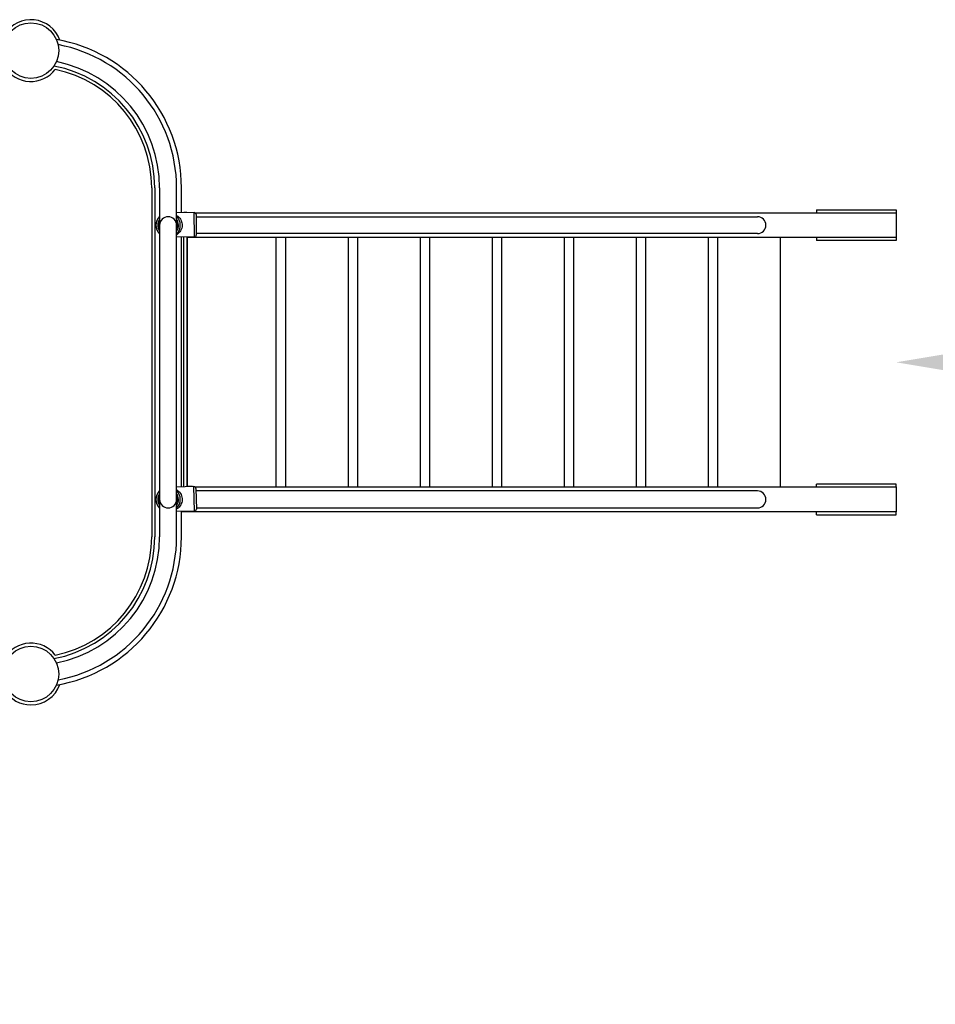
# Model space of a CAD drawing. Extents: x 0 to 21000, y -2002 to 14850.
# Drawn here: x 14371 to 15105, y 10703 to 11493 of the extents above; entities that cross this region are included whole.
import ezdxf

# ---------------------------------------------------------------- set-up
doc = ezdxf.new("R2010")
doc.units = 0
doc.header["$LTSCALE"] = 50
doc.header["$MEASUREMENT"] = 0
doc.linetypes.add('DIMENSION', pattern=[2e-15, 1e-15, 1e-15])
doc.layers.get('0').update_dxf_attribs({"linetype": 'CONTINUOUS'})
doc.layers.get('Defpoints').update_dxf_attribs({"linetype": 'CONTINUOUS'})
doc.styles.add('STD', font='TXT', dxfattribs={"bigfont": 'BIGFONT'})
doc.dimstyles.new('ASKSTANDARD', dxfattribs={"dimscale": 20, "dimtxt": 2, "dimasz": 1.5, "dimexe": 1, "dimexo": 1, "dimgap": 1, "dimtad": 0, "dimdec": 1, "dimdsep": 46, "dimtxsty": 'STD', "dimcen": 0, "dimclrd": 3, "dimclre": 3, "dimclrt": 3, "dimadec": 0, "dimazin": 0, "dimtfac": 0.7, "dimtdec": 1, "dimtix": 1, "dimtmove": 0, "dimatfit": 3, "dimfxl": 1, "dimtvp": 1, "dimtolj": 1, "dimtzin": 0, "dimarcsym": 0})

# ---------------------------------------------------------------- blocks, each defined once
blk = doc.blocks.new('*D164')
at = {"color": 3, "linetype": 'DIMENSION', "lineweight": -2}
blk.add_line((14329.95, 10718.22), (14880.66, 10103.93), dxfattribs=at)
at = {"color": 3, "linetype": 'DIMENSION'}
blk.add_solid([(14889.96, 10112.27), (14871.35, 10095.59), (14930.72, 10048.08)], dxfattribs=at)
at = {"layer": 'Defpoints', "color": 0, "linetype": 'DIMENSION'}
for p in [(14329.95, 10718.22), (14930.72, 10048.08)]:
    blk.add_point(p, dxfattribs=at)
at = {"color": 3, "linetype": 'DIMENSION', "insert": (14679.76, 10477.82), "char_height": 100, "attachment_point": 5, "rotation": 311.876, "style": 'STD'}
blk.add_mtext('\\A1;R1800', dxfattribs=at)
blk = doc.blocks.new('*D165')
at = {"color": 3, "linetype": 'DIMENSION', "lineweight": -2}
blk.add_line((15148.67, 11218.22), (15898.67, 11218.22), dxfattribs=at)
at = {"color": 3, "linetype": 'DIMENSION', "lineweight": -3}
for points in [[(15148.67, 11230.72), (15148.67, 11205.72), (15073.67, 11218.22)], [(15898.67, 11230.72), (15898.67, 11205.72), (15973.67, 11218.22)]]:
    blk.add_solid(points, dxfattribs=at)
at = {"layer": 'Defpoints', "color": 0, "linetype": 'DIMENSION', "lineweight": -3}
for p in [(15073.67, 11218.22), (15973.67, 11218.22), (15973.67, 11218.22)]:
    blk.add_point(p, dxfattribs=at)
at = {"color": 3, "linetype": 'DIMENSION', "lineweight": -3, "insert": (15523.67, 11318.22), "char_height": 100, "attachment_point": 5, "style": 'STD'}
blk.add_mtext('\\A1;1800', dxfattribs=at)

msp = doc.modelspace()

# ---------------------------------------------------------------- linework, layer by layer
at = {"color": 7, "linetype": 'Continuous'}
for p, q in [((14476.777, 11358.217), (14476.777, 11078.217)), ((14476.777, 11358.217), (14476.777, 11078.217)), ((14479.277, 11358.217), (14479.277, 11218.217)), ((14479.277, 11358.217), (14479.277, 11218.217)), ((14483.152, 11358.217), (14483.152, 11328.217)), ((14483.152, 11358.217), (14483.152, 11328.217)), ((14496.752, 11328.217), (14496.752, 11358.217)), ((14496.752, 11328.217), (14496.752, 11358.217)), ((14500.627, 11338.173), (14500.627, 11358.217)), ((14500.627, 11338.173), (14500.627, 11358.217)), ((15009.833, 11340.467), (15073.671, 11340.467)), ((14510.807, 11338.321), (14496.752, 11338.117)), ((14502.452, 11338.2), (14502.452, 11338.502)), ((14502.452, 11338.502), (14504.952, 11338.502)), ((14504.952, 11338.502), (14504.952, 11338.236)), ((14511.092, 11318.723), (14510.807, 11338.321)), ((14511.38, 11338.217), (15073.671, 11338.217)), ((14512.329, 11336.843), (14512.57, 11320.245)), ((14512.355, 11335.017), (14962.371, 11335.017)), ((15073.671, 11338.217), (15073.671, 11318.217)), ((15073.671, 11338.217), (15073.671, 11318.217)), ((14483.152, 11328.217), (14483.152, 11108.217)), ((14496.752, 11108.217), (14496.752, 11328.217)), ((14511.092, 11318.723), (14496.752, 11318.515)), ((14500.627, 11218.217), (14500.627, 11318.571)), ((14502.452, 11118.328), (14502.452, 11318.598)), ((14504.952, 11318.634), (14504.952, 11118.39)), ((14505.452, 11118.502), (14505.452, 11318.502)), ((15073.671, 11318.217), (14505.452, 11318.217)), ((14962.371, 11321.417), (14512.553, 11321.417)), ((14576.546, 11118.217), (14576.546, 11318.217)), ((14584.281, 11118.217), (14584.281, 11318.217)), ((14634.281, 11318.217), (14634.281, 11118.217)), ((14642.016, 11118.217), (14642.016, 11318.217)), ((14692.016, 11318.217), (14692.016, 11118.217)), ((14699.751, 11118.217), (14699.751, 11318.217)), ((14749.751, 11318.217), (14749.751, 11118.217)), ((14757.486, 11118.217), (14757.486, 11318.217)), ((14807.486, 11318.217), (14807.486, 11118.217)), ((14815.221, 11118.217), (14815.221, 11318.217)), ((14865.221, 11318.217), (14865.221, 11118.217)), ((14872.956, 11118.217), (14872.956, 11318.217)), ((14922.956, 11318.217), (14922.956, 11118.217)), ((14930.691, 11118.217), (14930.691, 11318.217)), ((14980.691, 11318.217), (14980.691, 11118.217)), ((15073.671, 11315.967), (15009.833, 11315.967)), ((14479.277, 11218.217), (14479.277, 11078.217)), ((14500.627, 11118.283), (14500.627, 11218.217)), ((14510.704, 11118.532), (14496.752, 11118.188)), ((14509.499, 11118.502), (14505.452, 11118.502)), ((14511.187, 11098.938), (14510.704, 11118.532)), ((15073.671, 11120.467), (15009.833, 11120.467)), ((14511.661, 11118.217), (15073.671, 11118.217)), ((14512.24, 11117.069), (14512.65, 11100.474)), ((14962.371, 11115.017), (14512.291, 11115.017)), ((15073.671, 11118.217), (15073.671, 11098.217)), ((15073.671, 11118.217), (15073.671, 11098.217)), ((14483.152, 11108.217), (14483.152, 11078.217)), ((14496.752, 11078.217), (14496.752, 11108.217)), ((14511.187, 11098.938), (14496.752, 11098.582)), ((14500.627, 11078.217), (14500.627, 11098.677)), ((15073.671, 11098.217), (14500.627, 11098.217)), ((14502.452, 11098.502), (14502.452, 11098.722)), ((14502.452, 11098.502), (14504.952, 11098.502)), ((14504.952, 11098.784), (14504.952, 11098.502)), ((14512.627, 11101.417), (14962.371, 11101.417)), ((15009.833, 11095.967), (15073.671, 11095.967))]:
    msp.add_line(p, q, dxfattribs=at)
at = {"color": 7}
for p, q in [((15009.833, 11340.467), (15009.833, 11338.217)), ((15073.671, 11340.467), (15073.671, 11338.217)), ((15009.833, 11318.217), (15009.833, 11315.967)), ((15073.671, 11318.217), (15073.671, 11315.967)), ((15009.833, 11118.217), (15009.833, 11120.467)), ((15073.671, 11118.217), (15073.671, 11120.467)), ((15009.833, 11095.967), (15009.833, 11098.217)), ((15073.671, 11095.967), (15073.671, 11098.217))]:
    msp.add_line(p, q, dxfattribs=at)
at = {"color": 7, "linetype": 'Continuous', "lineweight": 0}
for p, q in [((14608.738, 11318.217), (14505.452, 11318.217)), ((14897.413, 11318.217), (14839.678, 11318.217)), ((14955.148, 11318.217), (14897.413, 11318.217)), ((15012.883, 11318.217), (14955.148, 11318.217)), ((15009.833, 11315.967), (15009.833, 11318.217)), ((15014.259, 11315.967), (15009.833, 11315.967)), ((15033.359, 11318.217), (15012.883, 11318.217)), ((15047.092, 11315.967), (15014.259, 11315.967)), ((15009.833, 11118.217), (15009.833, 11120.467)), ((15009.833, 11120.467), (15014.259, 11120.467)), ((15014.259, 11120.467), (15047.092, 11120.467)), ((14511.661, 11118.217), (14608.738, 11118.217)), ((14839.678, 11118.217), (14897.413, 11118.217)), ((14897.413, 11118.217), (14955.148, 11118.217)), ((14955.148, 11118.217), (15012.883, 11118.217)), ((15012.883, 11118.217), (15033.359, 11118.217))]:
    msp.add_line(p, q, dxfattribs=at)
at = {"color": 7, "linetype": 'Continuous', "flags": 128}
for points in [[(14496.752, 11336.068), (14497.619, 11335.444), (14498.471, 11334.686), (14499.224, 11333.852), (14499.868, 11332.952), (14500.396, 11331.996), (14500.801, 11330.997), (14501.079, 11329.964), (14501.227, 11328.911), (14501.242, 11327.85), (14501.125, 11326.794), (14500.877, 11325.754), (14500.501, 11324.743), (14500.001, 11323.772), (14499.384, 11322.854), (14498.656, 11321.998), (14497.826, 11321.216), (14496.903, 11320.515), (14496.752, 11320.414)], [(14496.752, 11116.086), (14497.545, 11115.521), (14498.405, 11114.772), (14499.166, 11113.945), (14499.819, 11113.052), (14500.357, 11112.102), (14500.772, 11111.106), (14501.061, 11110.077), (14501.219, 11109.026), (14501.245, 11107.965), (14501.139, 11106.907), (14500.901, 11105.864), (14500.536, 11104.85), (14500.046, 11103.874), (14499.438, 11102.95), (14498.718, 11102.087), (14497.896, 11101.296), (14496.981, 11100.586), (14496.752, 11100.431)]]:
    msp.add_lwpolyline(points, dxfattribs=at)
at = {"color": 7, "linetype": 'Continuous'}
for centre in [(14379.952, 11468.217), (14379.952, 10968.217)]:
    msp.add_circle(centre, 22.275, dxfattribs=at)
for centre, radius, start, end in [((14379.952, 11468.217), 24.775, 19.826414, 147.873788), ((14379.952, 11358.217), 120.675, 0, 80.265878), ((14379.952, 11358.217), 116.8, 0, 79.259092), ((14379.952, 11358.217), 103.2, 0, 78.571424), ((14379.952, 11468.217), 24.775, 212.126212, 322.22567), ((14379.952, 11358.217), 99.325, 0, 79.267799), ((14379.952, 11358.217), 96.825, 0, 78.331415), ((14489.952, 11328.217), 9.8, 133.93784, 226.06216), ((14489.952, 11328.217), 8.3, 145.012495, 214.987505), ((14489.952, 11328.217), 6.8, 0, 180), ((14489.952, 11328.217), 9.8, 0.833638, 46.302598), ((14489.952, 11328.217), 8.3, 0.833638, 34.987505), ((14510.829, 11336.821), 1.5, 0.833638, 90.833638), ((14962.371, 11328.217), 6.8, 270, 90), ((14489.952, 11328.217), 7.3, 158.670937, 201.329063), ((14489.952, 11328.217), 7.3, 0.833638, 21.329063), ((14489.952, 11328.217), 9.8, 313.93784, 0.833638), ((14489.952, 11328.217), 8.3, 325.012495, 0.833638), ((14489.952, 11328.217), 7.3, 338.670937, 0.833638), ((14511.071, 11320.223), 1.5, 270.833638, 0.833638), ((14510.741, 11117.032), 1.5, 1.413746, 91.413746), ((14489.952, 11108.217), 9.8, 133.93784, 226.06216), ((14489.952, 11108.217), 8.3, 145.012495, 214.987505), ((14489.952, 11108.217), 7.3, 158.670937, 201.329063), ((14489.952, 11108.217), 9.8, 1.413746, 46.302598), ((14489.952, 11108.217), 8.3, 1.413746, 34.987505), ((14489.952, 11108.217), 7.3, 1.413746, 21.329063), ((14962.371, 11108.217), 6.8, 270, 90), ((14489.952, 11108.217), 6.8, 180, 0), ((14489.952, 11108.217), 9.8, 313.93784, 1.413746), ((14489.952, 11108.217), 8.3, 325.012495, 1.413746), ((14489.952, 11108.217), 7.3, 338.670937, 1.413746), ((14511.15, 11100.437), 1.5, 271.413746, 1.413746), ((14379.952, 11078.217), 99.325, 280.732201, 0), ((14379.952, 11078.217), 96.825, 281.668585, 0), ((14379.952, 11078.217), 120.675, 279.734122, 0), ((14379.952, 11078.217), 103.2, 281.427877, 0), ((14379.952, 11078.217), 116.8, 280.742858, 0), ((14379.952, 10968.217), 24.775, 37.77433, 147.873788), ((14379.952, 10968.217), 24.775, 212.126212, 270), ((14379.952, 10968.217), 24.775, 270, 340.173586)]:
    msp.add_arc(centre, radius, start, end, dxfattribs=at)

# ---------------------------------------------------------------- dimensions: what is measured, and where the dimension line sits
at = {"color": 3, "linetype": 'DIMENSION', "lineweight": -3}
dim = msp.add_linear_dim(base=(15973.671, 11218.217), p1=(15073.671, 11218.217), p2=(15973.671, 11218.217), dimstyle='ASKSTANDARD', override={"dimscale": 50, "dimtad": 3, "dimlfac": 2, "dimpost": '<>', "dimatfit": 2, "dimtvp": 0}, dxfattribs=at)
dim.commit()
dim.dimension.update_dxf_attribs({"geometry": '*D165', "text_midpoint": (15523.671, 11318.217)})
at = {"color": 7, "linetype": 'DIMENSION'}
dim = msp.add_radius_dim(center=(14329.952, 10718.217), mpoint=(14930.721, 10048.085), text='R<>', dimstyle='ASKSTANDARD', override={"dimscale": 50, "dimlfac": 2, "dimpost": '<>', "dimatfit": 1}, dxfattribs=at)
dim.commit()
dim.dimension.update_dxf_attribs({"geometry": '*D164', "text_midpoint": (14679.763, 10477.825)})

doc.saveas('drawing.dxf')
